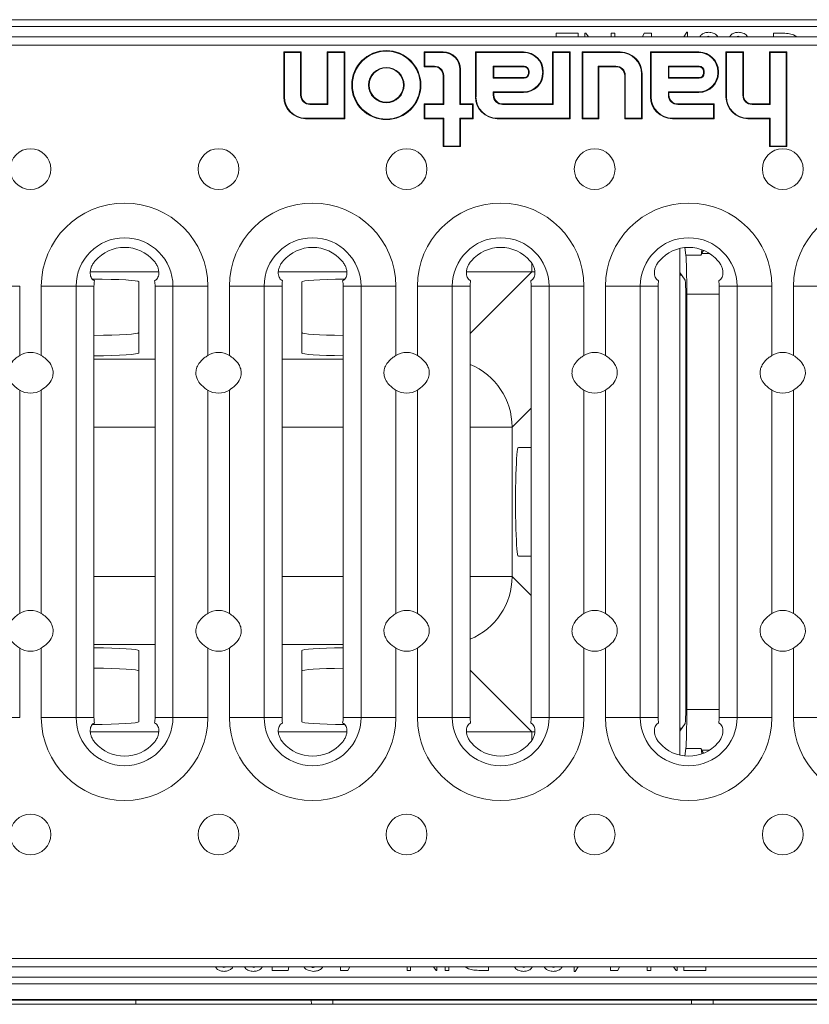
# Model space of a CAD drawing. Units: millimetres. Extents: x 7 to 413, y 7 to 290.
# Drawn here: x 338 to 361, y 67 to 96 of the extents above; entities that cross this region are included whole.
import ezdxf

# ---------------------------------------------------------------- set-up
doc = ezdxf.new("R2010")
doc.units = ezdxf.units.MM
doc.styles.add('SLDTEXTSTYLE1', font='TXT', dxfattribs={"width": 0.605})
doc.dimstyles.new('SLDDIMSTYLE0', dxfattribs={"dimtxt": 3.5, "dimasz": 3.302, "dimexe": 0, "dimexo": 0.0625, "dimgap": 0.875, "dimtad": 1, "dimdec": 1, "dimlfac": 5, "dimrnd": 1e-09, "dimzin": 12, "dimdsep": 46, "dimtxsty": 'SLDTEXTSTYLE1', "dimsah": 1, "dimcen": 0.09, "dimadec": 0, "dimazin": 3, "dimtfac": 1, "dimtdec": 1, "dimtofl": 0, "dimtmove": 0, "dimatfit": 3, "dimfxl": 0, "dimfrac": 2, "dimtolj": 1, "dimtzin": 12, "dimarcsym": 0})

# ---------------------------------------------------------------- blocks, each defined once
blk = doc.blocks.new('_D_15')
at = {"color": 7, "linetype": 'Continuous', "lineweight": 0}
for p, q in [((273.869, 93.289), (273.869, 113.549)), ((374.869, 93.289), (374.869, 113.549)), ((273.869, 112.549), (374.869, 112.549))]:
    blk.add_line(p, q, dxfattribs=at)
for points in [[(273.869, 112.549), (277.171, 112.041), (277.171, 113.057)], [(374.869, 112.549), (371.567, 113.057), (371.567, 112.041)]]:
    blk.add_solid(points, dxfattribs=at)
at = {"color": 7, "linetype": 'Continuous', "lineweight": 0, "insert": (318.754, 117.061, 41.334), "char_height": 3.5, "attachment_point": 1, "style": 'SLDTEXTSTYLE1'}
blk.add_mtext('505', dxfattribs=at)

msp = doc.modelspace()

# ---------------------------------------------------------------- linework, layer by layer
at = {"color": 7, "linetype": 'Continuous', "lineweight": 15}
for p, q in [((374.219, 95.949), (274.519, 95.949)), ((374.269, 95.449), (274.469, 95.449)), ((353.665, 95.549), (354.308, 95.549)), ((353.665, 95.449), (353.665, 95.549)), ((354.308, 95.549), (354.308, 95.449)), ((354.512, 95.549), (354.534, 95.549)), ((354.512, 95.449), (354.512, 95.549)), ((354.534, 95.549), (354.618, 95.449)), ((355.287, 95.549), (355.389, 95.549)), ((355.287, 95.449), (355.287, 95.549)), ((355.389, 95.549), (355.389, 95.449)), ((356.203, 95.449), (356.26, 95.549)), ((356.26, 95.549), (356.471, 95.549)), ((356.471, 95.549), (356.471, 95.449)), ((357.428, 95.449), (357.517, 95.579)), ((357.517, 95.579), (357.538, 95.579)), ((357.538, 95.579), (357.538, 95.449)), ((358.156, 95.462), (358.079, 95.449)), ((358.206, 95.449), (358.156, 95.462)), ((359.033, 95.462), (358.956, 95.449)), ((359.083, 95.449), (359.033, 95.462)), ((360.066, 95.549), (360.296, 95.549)), ((360.066, 95.449), (360.066, 95.549)), ((360.658, 95.508), (360.758, 95.449)), ((346.155, 94.998), (345.641, 94.998)), ((345.641, 94.998), (345.641, 93.675)), ((345.659, 94.981), (345.641, 94.998)), ((345.659, 94.981), (345.659, 93.675)), ((346.137, 94.981), (345.659, 94.981)), ((346.137, 94.981), (346.155, 94.998)), ((346.137, 93.727), (346.137, 94.981)), ((346.155, 93.727), (346.155, 94.998)), ((347.435, 94.998), (346.922, 94.998)), ((346.922, 94.998), (346.922, 93.47)), ((346.939, 94.981), (346.922, 94.998)), ((346.939, 94.981), (346.939, 93.452)), ((347.418, 94.981), (346.939, 94.981)), ((347.418, 94.981), (347.435, 94.998)), ((347.418, 93.051), (347.418, 94.981)), ((347.435, 93.033), (347.435, 94.998)), ((350.334, 94.998), (349.777, 94.998)), ((349.777, 94.998), (349.777, 94.562)), ((349.795, 94.981), (349.777, 94.998)), ((350.334, 94.981), (349.795, 94.981)), ((349.795, 94.981), (349.795, 94.579)), ((352.706, 94.998), (351.285, 94.998)), ((351.285, 94.998), (351.285, 93.675)), ((351.303, 94.981), (351.285, 94.998)), ((352.706, 94.981), (351.303, 94.981)), ((351.303, 94.981), (351.303, 93.675)), ((353.56, 94.998), (353.56, 93.47)), ((354.074, 94.998), (353.56, 94.998)), ((353.578, 94.981), (353.56, 94.998)), ((354.057, 94.981), (353.578, 94.981)), ((353.578, 94.981), (353.578, 93.452)), ((354.057, 94.981), (354.074, 94.998)), ((354.057, 93.051), (354.057, 94.981)), ((354.074, 93.033), (354.074, 94.998)), ((355.554, 94.998), (354.433, 94.998)), ((354.433, 94.998), (354.433, 93.033)), ((354.451, 94.981), (354.433, 94.998)), ((355.554, 94.981), (354.451, 94.981)), ((354.451, 94.981), (354.451, 93.051)), ((357.866, 94.998), (356.444, 94.998)), ((356.444, 94.998), (356.444, 93.675)), ((356.462, 94.981), (356.444, 94.998)), ((357.866, 94.981), (356.462, 94.981)), ((356.462, 94.981), (356.462, 93.675)), ((359.181, 94.998), (358.667, 94.998)), ((358.667, 94.998), (358.667, 93.675)), ((358.685, 94.981), (358.667, 94.998)), ((359.163, 94.981), (358.685, 94.981)), ((358.685, 94.981), (358.685, 93.675)), ((359.163, 94.981), (359.181, 94.998)), ((359.163, 93.727), (359.163, 94.981)), ((359.181, 93.727), (359.181, 94.998)), ((360.461, 94.998), (359.947, 94.998)), ((359.947, 94.998), (359.947, 93.47)), ((359.964, 94.981), (359.947, 94.998)), ((360.443, 94.981), (359.964, 94.981)), ((359.964, 94.981), (359.964, 93.452)), ((360.443, 94.981), (360.461, 94.998)), ((360.443, 92.229), (360.443, 94.981)), ((360.461, 92.211), (360.461, 94.998)), ((349.795, 94.579), (349.777, 94.562)), ((349.777, 94.562), (350.077, 94.562)), ((349.795, 94.579), (350.077, 94.579)), ((351.811, 94.579), (351.811, 94.225)), ((351.811, 94.579), (351.829, 94.562)), ((352.719, 94.579), (351.811, 94.579)), ((351.829, 94.562), (351.829, 94.243)), ((352.719, 94.562), (351.829, 94.562)), ((354.899, 94.579), (354.917, 94.562)), ((354.899, 94.579), (355.426, 94.579)), ((354.899, 93.051), (354.899, 94.579)), ((354.917, 93.033), (354.917, 94.562)), ((354.917, 94.562), (355.426, 94.562)), ((356.97, 94.579), (356.97, 94.225)), ((356.97, 94.579), (356.988, 94.562)), ((357.879, 94.579), (356.97, 94.579)), ((356.988, 94.562), (356.988, 94.243)), ((357.879, 94.562), (356.988, 94.562)), ((350.334, 94.305), (350.334, 93.47)), ((350.352, 94.305), (350.352, 93.452)), ((350.83, 93.452), (350.83, 94.485)), ((350.848, 93.47), (350.848, 94.485)), ((352.848, 94.371), (352.848, 94.433)), ((352.865, 94.371), (352.865, 94.433)), ((353.267, 94.384), (353.267, 94.42)), ((353.284, 94.384), (353.284, 94.42)), ((355.683, 94.305), (355.683, 93.033)), ((355.7, 94.305), (355.7, 93.051)), ((356.179, 93.051), (356.179, 94.356)), ((356.196, 93.033), (356.196, 94.356)), ((358.007, 94.371), (358.007, 94.433)), ((358.025, 94.371), (358.025, 94.433)), ((358.426, 94.384), (358.426, 94.42)), ((358.444, 94.384), (358.444, 94.42)), ((351.811, 94.225), (351.829, 94.243)), ((351.811, 94.225), (352.719, 94.225)), ((351.829, 94.243), (352.719, 94.243)), ((356.97, 94.225), (356.988, 94.243)), ((356.97, 94.225), (357.879, 94.225)), ((356.988, 94.243), (357.879, 94.243)), ((351.811, 93.824), (351.829, 93.806)), ((351.811, 93.824), (352.706, 93.824)), ((351.811, 93.727), (351.811, 93.824)), ((351.829, 93.727), (351.829, 93.806)), ((351.829, 93.806), (352.706, 93.806)), ((356.97, 93.824), (356.988, 93.806)), ((356.97, 93.824), (357.866, 93.824)), ((356.97, 93.727), (356.97, 93.824)), ((356.988, 93.727), (356.988, 93.806)), ((356.988, 93.806), (357.866, 93.806)), ((346.922, 93.47), (346.412, 93.47)), ((346.939, 93.452), (346.412, 93.452)), ((346.939, 93.452), (346.922, 93.47)), ((350.334, 93.47), (349.777, 93.47)), ((349.777, 93.47), (349.777, 93.033)), ((349.795, 93.452), (349.777, 93.47)), ((349.795, 93.452), (349.795, 93.051)), ((350.352, 93.452), (349.795, 93.452)), ((350.352, 93.452), (350.334, 93.47)), ((350.83, 93.452), (350.848, 93.47)), ((351.198, 93.452), (350.83, 93.452)), ((351.216, 93.47), (350.848, 93.47)), ((351.198, 93.452), (351.216, 93.47)), ((351.198, 93.051), (351.198, 93.452)), ((351.216, 93.033), (351.216, 93.47)), ((353.56, 93.47), (352.086, 93.47)), ((353.578, 93.452), (352.086, 93.452)), ((353.578, 93.452), (353.56, 93.47)), ((358.316, 93.47), (357.245, 93.47)), ((358.298, 93.452), (357.245, 93.452)), ((358.298, 93.452), (358.316, 93.47)), ((358.298, 93.051), (358.298, 93.452)), ((358.316, 93.033), (358.316, 93.47)), ((359.947, 93.47), (359.438, 93.47)), ((359.964, 93.452), (359.438, 93.452)), ((359.964, 93.452), (359.947, 93.47)), ((346.283, 93.051), (347.418, 93.051)), ((346.283, 93.033), (347.435, 93.033)), ((347.418, 93.051), (347.435, 93.033)), ((349.795, 93.051), (349.777, 93.033)), ((349.777, 93.033), (350.334, 93.033)), ((349.795, 93.051), (350.352, 93.051)), ((350.352, 93.051), (350.334, 93.033)), ((350.334, 93.033), (350.334, 92.211)), ((350.352, 93.051), (350.352, 92.229)), ((350.83, 93.051), (350.848, 93.033)), ((350.83, 93.051), (351.198, 93.051)), ((350.83, 92.229), (350.83, 93.051)), ((350.848, 92.211), (350.848, 93.033)), ((350.848, 93.033), (351.216, 93.033)), ((351.198, 93.051), (351.216, 93.033)), ((351.927, 93.051), (354.057, 93.051)), ((351.927, 93.033), (354.074, 93.033)), ((354.057, 93.051), (354.074, 93.033)), ((354.451, 93.051), (354.433, 93.033)), ((354.433, 93.033), (354.917, 93.033)), ((354.451, 93.051), (354.899, 93.051)), ((354.899, 93.051), (354.917, 93.033)), ((355.7, 93.051), (355.683, 93.033)), ((355.683, 93.033), (356.196, 93.033)), ((355.7, 93.051), (356.179, 93.051)), ((356.179, 93.051), (356.196, 93.033)), ((357.087, 93.051), (358.298, 93.051)), ((357.087, 93.033), (358.316, 93.033)), ((358.298, 93.051), (358.316, 93.033)), ((359.309, 93.051), (359.964, 93.051)), ((359.309, 93.033), (359.947, 93.033)), ((359.964, 93.051), (359.947, 93.033)), ((359.947, 93.033), (359.947, 92.211)), ((359.964, 93.051), (359.964, 92.229)), ((350.352, 92.229), (350.334, 92.211)), ((350.352, 92.229), (350.83, 92.229)), ((350.83, 92.229), (350.848, 92.211)), ((359.964, 92.229), (359.947, 92.211)), ((359.964, 92.229), (360.443, 92.229)), ((360.443, 92.229), (360.461, 92.211)), ((350.334, 92.211), (350.848, 92.211)), ((359.947, 92.211), (360.461, 92.211)), ((357.311, 89.213), (357.311, 88.507)), ((357.458, 89.237), (357.483, 89.014)), ((357.956, 89.174), (357.938, 89.014)), ((357.948, 89.064), (358.008, 89.154)), ((357.311, 88.507), (357.465, 88.275)), ((357.311, 74.991), (357.311, 88.507)), ((341.369, 88.228), (341.369, 86.132)), ((346.169, 86.132), (346.169, 88.228)), ((337.86, 88.098), (337.86, 86.058)), ((338.497, 86.058), (338.497, 88.098)), ((340.049, 75.401), (340.049, 88.098)), ((341.849, 88.098), (341.849, 75.401)), ((343.4, 88.098), (343.4, 86.058)), ((344.037, 86.058), (344.037, 88.098)), ((345.589, 75.401), (345.589, 88.098)), ((347.389, 88.098), (347.389, 75.401)), ((348.94, 88.098), (348.94, 86.058)), ((349.577, 86.058), (349.577, 88.098)), ((351.129, 75.401), (351.129, 88.098)), ((352.929, 88.098), (352.929, 75.401)), ((354.48, 88.098), (354.48, 86.058)), ((355.117, 86.058), (355.117, 88.098)), ((356.669, 75.401), (356.669, 88.098)), ((358.469, 88.098), (358.469, 75.401)), ((360.02, 88.098), (360.02, 86.058)), ((360.657, 86.058), (360.657, 88.098)), ((357.485, 87.676), (357.485, 75.823)), ((357.513, 75.633), (357.513, 87.866)), ((337.86, 85.041), (337.86, 78.458)), ((338.497, 78.458), (338.497, 85.041)), ((343.4, 85.041), (343.4, 78.458)), ((344.037, 78.458), (344.037, 85.041)), ((348.94, 85.041), (348.94, 78.458)), ((349.577, 78.458), (349.577, 85.041)), ((354.48, 85.041), (354.48, 78.458)), ((355.117, 78.458), (355.117, 85.041)), ((360.02, 85.041), (360.02, 78.458)), ((360.657, 78.458), (360.657, 85.041)), ((352.929, 83.349), (352.551, 83.349)), ((352.551, 80.149), (352.929, 80.149)), ((337.86, 77.441), (337.86, 75.401)), ((338.497, 75.401), (338.497, 77.441)), ((343.4, 77.441), (343.4, 75.401)), ((344.037, 75.401), (344.037, 77.441)), ((348.94, 77.441), (348.94, 75.401)), ((349.577, 75.401), (349.577, 77.441)), ((354.48, 77.441), (354.48, 75.401)), ((355.117, 75.401), (355.117, 77.441)), ((360.02, 77.441), (360.02, 75.401)), ((360.657, 75.401), (360.657, 77.441)), ((341.369, 75.271), (341.369, 77.367)), ((346.169, 77.367), (346.169, 75.271)), ((357.465, 75.223), (357.311, 74.991)), ((357.311, 74.991), (357.311, 74.286)), ((357.458, 74.262), (357.483, 74.484)), ((357.956, 74.324), (357.938, 74.484)), ((358.008, 74.344), (357.948, 74.434)), ((274.469, 68.049), (374.269, 68.049)), ((343.806, 68.049), (343.876, 68.037)), ((343.876, 68.037), (343.948, 68.049)), ((344.696, 68.049), (344.751, 68.037)), ((344.751, 68.037), (344.837, 68.049)), ((345.299, 67.949), (345.299, 68.049)), ((345.766, 67.949), (345.299, 67.949)), ((345.787, 68.049), (345.766, 67.949)), ((346.519, 68.037), (346.587, 68.049)), ((347.316, 67.949), (347.316, 68.049)), ((347.526, 67.949), (347.316, 67.949)), ((347.584, 68.049), (347.526, 67.949)), ((349.274, 67.949), (349.274, 68.049)), ((349.376, 67.949), (349.274, 67.949)), ((349.376, 68.049), (349.376, 67.949)), ((350.129, 67.949), (350.046, 68.049)), ((350.151, 67.949), (350.129, 67.949)), ((350.151, 68.049), (350.151, 67.949)), ((350.399, 67.949), (350.399, 68.049)), ((350.502, 67.949), (350.399, 67.949)), ((350.502, 68.049), (350.502, 67.949)), ((351.079, 67.99), (350.979, 68.049)), ((351.671, 67.949), (351.441, 67.949)), ((351.671, 68.049), (351.671, 67.949)), ((352.654, 68.049), (352.704, 68.037)), ((352.704, 68.037), (352.781, 68.049)), ((353.531, 68.049), (353.581, 68.037)), ((353.581, 68.037), (353.658, 68.049)), ((354.199, 67.92), (354.199, 68.049)), ((354.22, 67.92), (354.199, 67.92)), ((354.309, 68.049), (354.22, 67.92)), ((355.266, 67.949), (355.266, 68.049)), ((355.477, 67.949), (355.266, 67.949)), ((355.534, 68.049), (355.477, 67.949)), ((356.348, 67.949), (356.348, 68.049)), ((356.45, 67.949), (356.348, 67.949)), ((356.45, 68.049), (356.45, 67.949)), ((357.203, 67.949), (357.119, 68.049)), ((357.225, 67.949), (357.203, 67.949)), ((357.225, 68.049), (357.225, 67.949)), ((357.429, 67.949), (357.429, 68.049)), ((358.072, 67.949), (357.429, 67.949)), ((358.072, 68.049), (358.072, 67.949)), ((274.519, 67.549), (374.219, 67.549)), ((274.519, 67.089), (374.219, 67.089)), ((274.519, 67.068), (374.219, 67.068)), ((346.45, 67.068), (346.452, 66.949)), ((347.087, 67.068), (347.085, 66.949)), ((357.65, 67.068), (357.652, 66.949)), ((358.287, 67.068), (358.285, 66.949)), ((341.282, 66.949), (335.885, 66.949)), ((346.452, 66.949), (341.282, 66.949)), ((347.085, 66.949), (346.452, 66.949)), ((357.652, 66.949), (347.085, 66.949)), ((358.285, 66.949), (357.652, 66.949)), ((372.885, 66.949), (358.285, 66.949))]:
    msp.add_line(p, q, dxfattribs=at)
at = {"color": 8, "linetype": 'Continuous', "lineweight": 0}
for p, q in [((374.219, 95.749), (274.519, 95.749)), ((374.269, 95.198), (274.469, 95.198)), ((350.334, 94.981), (350.334, 94.998)), ((352.706, 94.981), (352.706, 94.998)), ((355.554, 94.981), (355.554, 94.998)), ((357.866, 94.981), (357.866, 94.998)), ((350.077, 94.579), (350.077, 94.562)), ((352.719, 94.579), (352.719, 94.562)), ((355.426, 94.579), (355.426, 94.562)), ((357.879, 94.579), (357.879, 94.562)), ((350.352, 94.305), (350.334, 94.305)), ((350.83, 94.485), (350.848, 94.485)), ((352.865, 94.433), (352.848, 94.433)), ((352.865, 94.371), (352.848, 94.371)), ((353.267, 94.42), (353.284, 94.42)), ((353.267, 94.384), (353.284, 94.384)), ((355.7, 94.305), (355.683, 94.305)), ((356.179, 94.356), (356.196, 94.356)), ((358.025, 94.433), (358.007, 94.433)), ((358.025, 94.371), (358.007, 94.371)), ((358.426, 94.42), (358.444, 94.42)), ((358.426, 94.384), (358.444, 94.384)), ((352.719, 94.225), (352.719, 94.243)), ((357.879, 94.225), (357.879, 94.243)), ((345.659, 93.675), (345.641, 93.675)), ((346.137, 93.727), (346.155, 93.727)), ((351.303, 93.675), (351.285, 93.675)), ((351.811, 93.727), (351.829, 93.727)), ((352.706, 93.824), (352.706, 93.806)), ((356.462, 93.675), (356.444, 93.675)), ((356.97, 93.727), (356.988, 93.727)), ((357.866, 93.824), (357.866, 93.806)), ((358.685, 93.675), (358.667, 93.675)), ((359.163, 93.727), (359.181, 93.727)), ((346.412, 93.452), (346.412, 93.47)), ((352.086, 93.452), (352.086, 93.47)), ((357.245, 93.452), (357.245, 93.47)), ((359.438, 93.452), (359.438, 93.47)), ((346.283, 93.051), (346.283, 93.033)), ((351.927, 93.051), (351.927, 93.033)), ((357.087, 93.051), (357.087, 93.033)), ((359.309, 93.051), (359.309, 93.033)), ((358.182, 89.064), (357.948, 89.064)), ((352.947, 88.757), (352.947, 88.525)), ((357.938, 89.014), (357.483, 89.014)), ((341.956, 88.525), (339.941, 88.525)), ((347.496, 88.525), (345.481, 88.525)), ((352.947, 88.525), (351.021, 88.525)), ((351.129, 86.707), (352.947, 88.525)), ((357.311, 88.421), (357.368, 88.421)), ((336.836, 88.098), (337.86, 88.098)), ((339.521, 88.098), (338.497, 88.098)), ((339.521, 75.401), (339.521, 88.098)), ((340.049, 88.098), (339.521, 88.098)), ((341.849, 88.098), (342.376, 88.098)), ((342.376, 88.098), (342.376, 75.401)), ((342.376, 88.098), (343.4, 88.098)), ((345.061, 88.098), (344.037, 88.098)), ((345.061, 75.401), (345.061, 88.098)), ((345.589, 88.098), (345.061, 88.098)), ((347.389, 88.098), (347.916, 88.098)), ((347.916, 88.098), (347.916, 75.401)), ((347.916, 88.098), (348.94, 88.098)), ((350.601, 88.098), (349.577, 88.098)), ((350.601, 75.401), (350.601, 88.098)), ((351.129, 88.098), (350.601, 88.098)), ((352.929, 88.098), (353.456, 88.098)), ((353.456, 88.098), (353.456, 75.401)), ((353.456, 88.098), (354.48, 88.098)), ((356.141, 88.098), (355.117, 88.098)), ((356.141, 75.401), (356.141, 88.098)), ((356.669, 88.098), (356.141, 88.098)), ((358.469, 88.098), (358.996, 88.098)), ((358.996, 88.098), (358.996, 75.401)), ((358.996, 88.098), (360.02, 88.098)), ((361.681, 88.098), (360.657, 88.098)), ((358.469, 87.866), (357.513, 87.866)), ((340.049, 85.948), (341.849, 85.948)), ((345.589, 85.948), (347.389, 85.948)), ((352.929, 84.512), (352.367, 83.951)), ((341.849, 83.951), (340.049, 83.951)), ((347.389, 83.951), (345.589, 83.951)), ((351.129, 83.951), (352.367, 83.951)), ((352.367, 83.951), (352.367, 79.548)), ((340.049, 79.548), (341.849, 79.548)), ((345.589, 79.548), (347.389, 79.548)), ((351.129, 79.548), (352.367, 79.548)), ((352.367, 79.548), (352.929, 78.987)), ((341.849, 77.551), (340.049, 77.551)), ((347.389, 77.551), (345.589, 77.551)), ((352.947, 74.974), (351.129, 76.792)), ((336.836, 75.401), (337.86, 75.401)), ((338.497, 75.401), (339.521, 75.401)), ((339.521, 75.401), (340.049, 75.401)), ((341.849, 75.401), (342.376, 75.401)), ((342.376, 75.401), (343.4, 75.401)), ((344.037, 75.401), (345.061, 75.401)), ((345.061, 75.401), (345.589, 75.401)), ((347.389, 75.401), (347.916, 75.401)), ((347.916, 75.401), (348.94, 75.401)), ((349.577, 75.401), (350.601, 75.401)), ((350.601, 75.401), (351.129, 75.401)), ((352.929, 75.401), (353.456, 75.401)), ((353.456, 75.401), (354.48, 75.401)), ((355.117, 75.401), (356.141, 75.401)), ((356.141, 75.401), (356.669, 75.401)), ((358.469, 75.633), (357.513, 75.633)), ((358.469, 75.401), (358.996, 75.401)), ((358.996, 75.401), (360.02, 75.401)), ((360.657, 75.401), (361.681, 75.401)), ((339.941, 74.974), (341.956, 74.974)), ((345.481, 74.974), (347.496, 74.974)), ((351.021, 74.974), (352.947, 74.974)), ((352.947, 74.974), (352.947, 74.743)), ((357.368, 75.078), (357.311, 75.078)), ((357.938, 74.484), (357.483, 74.484)), ((358.182, 74.434), (357.948, 74.434)), ((274.469, 68.3), (374.269, 68.3)), ((274.519, 67.749), (374.219, 67.749))]:
    msp.add_line(p, q, dxfattribs=at)
at = {"color": 7, "linetype": 'Continuous', "lineweight": 15}
for centre, radius in [((348.661, 94.023), 1.018), ((348.661, 94.023), 1), ((348.661, 94.023), 0.522), ((348.661, 94.023), 0.504), ((338.179, 91.549), 0.6), ((343.719, 91.549), 0.6), ((349.259, 91.549), 0.6), ((354.799, 91.549), 0.6), ((360.339, 91.549), 0.6), ((338.179, 71.949), 0.6), ((343.719, 71.949), 0.6), ((349.259, 71.949), 0.6), ((354.799, 71.949), 0.6), ((360.339, 71.949), 0.6)]:
    msp.add_circle(centre, radius, dxfattribs=at)
for centre, radius, start, end in [((350.334, 94.485), 0.514, 0, 90), ((350.334, 94.485), 0.496, 0, 90), ((352.706, 94.42), 0.578, 0, 90), ((352.706, 94.42), 0.56, 0, 90), ((355.554, 94.356), 0.642, 0, 90), ((355.554, 94.356), 0.625, 0, 90), ((357.866, 94.42), 0.578, 0, 90), ((357.866, 94.42), 0.56, 0, 90), ((350.077, 94.305), 0.275, 0, 90), ((350.077, 94.305), 0.257, 0, 90), ((352.719, 94.433), 0.146, 0, 90), ((352.719, 94.433), 0.128, 0, 90), ((355.426, 94.305), 0.275, 0, 90), ((355.426, 94.305), 0.257, 0, 90), ((357.879, 94.433), 0.146, 0, 90), ((357.879, 94.433), 0.128, 0, 90), ((352.706, 94.384), 0.578, 270, 0), ((352.706, 94.384), 0.56, 270, 0), ((352.719, 94.371), 0.128, 270, 0), ((352.719, 94.371), 0.146, 270, 0), ((357.866, 94.384), 0.578, 270, 0), ((357.866, 94.384), 0.56, 270, 0), ((357.879, 94.371), 0.128, 270, 0), ((357.879, 94.371), 0.146, 270, 0), ((346.283, 93.675), 0.642, 180, 270), ((346.283, 93.675), 0.625, 180, 270), ((346.412, 93.727), 0.275, 180, 270), ((346.412, 93.727), 0.257, 180, 270), ((351.927, 93.675), 0.642, 180, 270), ((351.927, 93.675), 0.625, 180, 270), ((352.086, 93.727), 0.275, 180, 270), ((352.086, 93.727), 0.257, 180, 270), ((357.087, 93.675), 0.642, 180, 270), ((357.087, 93.675), 0.625, 180, 270), ((357.245, 93.727), 0.275, 180, 270), ((357.245, 93.727), 0.257, 180, 270), ((359.309, 93.675), 0.642, 180, 270), ((359.309, 93.675), 0.625, 180, 270), ((359.438, 93.727), 0.275, 180, 270), ((359.438, 93.727), 0.257, 180, 270), ((340.949, 88.098), 2.452, 0, 180), ((346.489, 88.098), 2.452, 0, 180), ((352.029, 88.098), 2.452, 0, 180), ((357.569, 88.098), 2.452, 0, 180), ((363.109, 88.098), 2.452, 0, 180), ((340.949, 88.098), 1.144, 41.0534, 138.9466), ((346.489, 88.098), 1.144, 41.0534, 138.9466), ((352.029, 88.098), 1.144, 41.0534, 138.9466), ((357.569, 88.098), 1.144, 41.0534, 138.9466), ((340.949, 88.098), 0.9, 169.6215, 180), ((340.949, 88.098), 0.9, 0, 10.3785), ((346.489, 88.098), 0.9, 169.6215, 180), ((346.489, 88.098), 0.9, 0, 10.3785), ((352.029, 88.098), 0.9, 169.6215, 180), ((352.029, 88.098), 0.9, 0, 10.3785), ((357.569, 88.098), 0.9, 169.6215, 180), ((357.569, 88.098), 0.9, 0, 10.3785), ((338.179, 85.549), 0.6, 57.9495, 122.0505), ((343.719, 85.549), 0.6, 57.9495, 122.0505), ((349.259, 85.549), 0.6, 57.9495, 122.0505), ((354.799, 85.549), 0.6, 57.9495, 122.0505), ((360.339, 85.549), 0.6, 57.9495, 122.0505), ((338.179, 85.549), 0.6, 237.9495, 302.0505), ((343.719, 85.549), 0.6, 237.9495, 302.0505), ((349.259, 85.549), 0.6, 237.9495, 302.0505), ((354.799, 85.549), 0.6, 237.9495, 302.0505), ((360.339, 85.549), 0.6, 237.9495, 302.0505), ((338.179, 77.949), 0.6, 57.9495, 122.0505), ((343.719, 77.949), 0.6, 57.9495, 122.0505), ((349.259, 77.949), 0.6, 57.9495, 122.0505), ((354.799, 77.949), 0.6, 57.9495, 122.0505), ((360.339, 77.949), 0.6, 57.9495, 122.0505), ((338.179, 77.949), 0.6, 237.9495, 302.0505), ((343.719, 77.949), 0.6, 237.9495, 302.0505), ((349.259, 77.949), 0.6, 237.9495, 302.0505), ((354.799, 77.949), 0.6, 237.9495, 302.0505), ((360.339, 77.949), 0.6, 237.9495, 302.0505), ((340.949, 75.401), 2.452, 180, 0), ((340.949, 75.401), 0.9, 180, 190.3785), ((340.949, 75.401), 0.9, 349.6215, 0), ((346.489, 75.401), 2.452, 180, 0), ((346.489, 75.401), 0.9, 180, 190.3785), ((346.489, 75.401), 0.9, 349.6215, 0), ((352.029, 75.401), 2.452, 180, 0), ((352.029, 75.401), 0.9, 180, 190.3785), ((352.029, 75.401), 0.9, 349.6215, 0), ((357.569, 75.401), 2.452, 180, 0), ((357.569, 75.401), 0.9, 180, 190.3785), ((357.569, 75.401), 0.9, 349.6215, 0), ((363.109, 75.401), 2.452, 180, 0), ((340.949, 75.401), 1.144, 221.0534, 318.9466), ((346.489, 75.401), 1.144, 221.0534, 318.9466), ((352.029, 75.401), 1.144, 221.0534, 318.9466), ((357.569, 75.401), 1.144, 221.0534, 318.9466)]:
    msp.add_arc(centre, radius, start, end, dxfattribs=at)
at = {"color": 8, "linetype": 'Continuous', "lineweight": 0}
for centre, radius, start, end in [((340.949, 88.098), 1.427, 0, 180), ((346.489, 88.098), 1.427, 0, 180), ((352.029, 88.098), 1.427, 0, 180), ((357.569, 88.098), 1.427, 0, 180), ((350.363, 83.944), 2.004, 0.1894, 67.5449), ((350.363, 79.554), 2.004, 292.4504, 359.8153), ((340.949, 75.401), 1.427, 180, 0), ((346.489, 75.401), 1.427, 180, 0), ((352.029, 75.401), 1.427, 180, 0), ((357.569, 75.401), 1.427, 180, 0)]:
    msp.add_arc(centre, radius, start, end, dxfattribs=at)
at = {"color": 7, "linetype": 'Continuous', "lineweight": 15}
for centre, major_axis, ratio, start_param, end_param in [((357.95, 87.866), (0, 1.2), 0.034921, 0.05236, 0.29329), ((357.471, 87.866), (0, 1.2), 0.034921, 4.712389, 5.989896), ((339.769, 88.228), (1.6, 0), 0.052408, 0, 1.419509), ((347.769, 88.228), (1.6, 0), 0.052408, 1.786832, 3.141593), ((357.464, 87.676), (0, 0.6), 0.034921, 4.712389, 6.230825), ((339.769, 86.732), (1.6, 0), 0.052408, 4.888295, 6.283185), ((347.769, 86.732), (1.6, 0), 0.052408, 3.141593, 4.472598), ((339.769, 86.132), (1.6, 0), 0.052408, 4.888295, 6.283185), ((347.769, 86.132), (1.6, 0), 0.052408, 3.141593, 4.472598), ((352.551, 81.749), (0, 1.6), 0.052408, 0, 3.141593), ((339.769, 77.367), (1.6, 0), 0.052408, 0, 1.394891), ((347.769, 77.367), (1.6, 0), 0.052408, 1.810588, 3.141593), ((339.769, 76.767), (1.6, 0), 0.052408, 0, 1.394891), ((347.769, 76.767), (1.6, 0), 0.052408, 1.810588, 3.141593), ((357.464, 75.823), (0, 0.6), 0.034921, 3.193953, 4.712389), ((357.471, 75.633), (0, 1.2), 0.034921, 3.434882, 4.712389), ((339.769, 75.271), (1.6, 0), 0.052408, 4.8637, 6.283185), ((347.769, 75.271), (1.6, 0), 0.052408, 3.141593, 4.496375), ((357.95, 75.633), (0, 1.2), 0.034921, 2.848303, 3.089233), ((317.613, 802.746), (-13.515, 1507.941), 0.012972, 4.202535, 4.202626)]:
    msp.add_ellipse(centre, major_axis=major_axis, ratio=ratio, start_param=start_param, end_param=end_param, dxfattribs=at)
at = {"color": 8, "linetype": 'Continuous', "lineweight": 0}
for centre, major_axis, start_param, end_param in [((352.938, 86.519), (1.423, 1.423), 0.739311, 0.784029), ((352.938, 76.98), (1.423, -1.423), 5.499157, 5.545342)]:
    msp.add_ellipse(centre, major_axis=major_axis, ratio=0.994006, start_param=start_param, end_param=end_param, dxfattribs=at)
at = {"color": 7, "linetype": 'Continuous', "lineweight": 15}
for points, knots in [([(357.896, 95.449), (357.914, 95.473), (357.954, 95.524), (358.048, 95.57), (358.119, 95.576), (358.155, 95.579)], [0, 0, 0, 0, 0.290105, 0.644902, 1, 1, 1, 1]), ([(358.155, 95.579), (358.2, 95.573), (358.291, 95.562), (358.388, 95.508), (358.418, 95.459), (358.424, 95.449)], [0, 0, 0, 0, 0.444594, 0.888709, 1, 1, 1, 1]), ([(358.773, 95.449), (358.791, 95.473), (358.831, 95.524), (358.925, 95.57), (358.996, 95.576), (359.032, 95.579)], [0, 0, 0, 0, 0.2901054, 0.6449023, 1, 1, 1, 1]), ([(359.032, 95.579), (359.077, 95.573), (359.168, 95.562), (359.265, 95.508), (359.295, 95.459), (359.301, 95.449)], [0, 0, 0, 0, 0.444594, 0.888709, 1, 1, 1, 1]), ([(360.296, 95.549), (360.365, 95.549), (360.487, 95.549), (360.606, 95.521), (360.658, 95.508)], [0, 0, 0, 0, 0.560445, 1, 1, 1, 1]), ([(340.063, 88.26), (340.033, 88.279), (339.987, 88.308), (339.949, 88.394), (339.935, 88.473), (339.94, 88.564), (339.967, 88.662), (340.015, 88.76), (340.062, 88.819), (340.086, 88.849)], [0, 0, 0, 0, 0.253573, 0.383715, 0.50162, 0.625261, 0.746337, 0.869714, 1, 1, 1, 1]), ([(341.812, 88.849), (341.836, 88.819), (341.882, 88.76), (341.93, 88.662), (341.957, 88.564), (341.962, 88.473), (341.948, 88.394), (341.91, 88.308), (341.864, 88.279), (341.834, 88.26)], [0, 0, 0, 0, 0.1302707, 0.2536448, 0.3747279, 0.4983817, 0.6161801, 0.746398, 1, 1, 1, 1]), ([(345.603, 88.26), (345.573, 88.279), (345.527, 88.308), (345.489, 88.394), (345.475, 88.473), (345.48, 88.564), (345.507, 88.662), (345.555, 88.76), (345.602, 88.819), (345.626, 88.849)], [0, 0, 0, 0, 0.2535726, 0.3837145, 0.5016204, 0.6252606, 0.7463372, 0.8697145, 1, 1, 1, 1]), ([(347.352, 88.849), (347.376, 88.819), (347.422, 88.76), (347.47, 88.662), (347.497, 88.564), (347.502, 88.473), (347.488, 88.394), (347.45, 88.308), (347.404, 88.279), (347.374, 88.26)], [0, 0, 0, 0, 0.130271, 0.253645, 0.374728, 0.498382, 0.61618, 0.746398, 1, 1, 1, 1]), ([(351.143, 88.26), (351.113, 88.279), (351.067, 88.308), (351.029, 88.394), (351.015, 88.473), (351.02, 88.564), (351.047, 88.662), (351.095, 88.76), (351.142, 88.819), (351.166, 88.849)], [0, 0, 0, 0, 0.253573, 0.383715, 0.50162, 0.625261, 0.746337, 0.869714, 1, 1, 1, 1]), ([(352.892, 88.849), (352.916, 88.819), (352.962, 88.76), (353.01, 88.662), (353.037, 88.564), (353.042, 88.473), (353.028, 88.394), (352.99, 88.308), (352.944, 88.279), (352.914, 88.26)], [0, 0, 0, 0, 0.130271, 0.253645, 0.374728, 0.498382, 0.61618, 0.746398, 1, 1, 1, 1]), ([(356.683, 88.26), (356.653, 88.279), (356.607, 88.308), (356.569, 88.394), (356.555, 88.473), (356.56, 88.564), (356.587, 88.662), (356.635, 88.76), (356.682, 88.819), (356.706, 88.849)], [0, 0, 0, 0, 0.253573, 0.383715, 0.50162, 0.625261, 0.746337, 0.869714, 1, 1, 1, 1]), ([(358.432, 88.849), (358.456, 88.819), (358.502, 88.76), (358.55, 88.662), (358.577, 88.564), (358.582, 88.473), (358.568, 88.394), (358.53, 88.308), (358.484, 88.279), (358.454, 88.26)], [0, 0, 0, 0, 0.130271, 0.253645, 0.374728, 0.498382, 0.61618, 0.746398, 1, 1, 1, 1]), ([(337.86, 85.041), (337.849, 85.048), (337.764, 85.102), (337.638, 85.209), (337.535, 85.379), (337.503, 85.533), (337.523, 85.683), (337.604, 85.845), (337.727, 85.97), (337.826, 86.035), (337.86, 86.058)], [0, 0, 0, 0, 0.029682, 0.236214, 0.378654, 0.487506, 0.596314, 0.724742, 0.904778, 1, 1, 1, 1]), ([(338.497, 86.058), (338.542, 86.028), (338.65, 85.955), (338.768, 85.821), (338.838, 85.665), (338.854, 85.52), (338.811, 85.347), (338.69, 85.176), (338.561, 85.085), (338.497, 85.041)], [0, 0, 0, 0, 0.125529, 0.302405, 0.410535, 0.522568, 0.634277, 0.819645, 1, 1, 1, 1]), ([(343.4, 85.041), (343.389, 85.048), (343.304, 85.102), (343.178, 85.209), (343.075, 85.379), (343.043, 85.533), (343.063, 85.683), (343.144, 85.845), (343.267, 85.97), (343.366, 86.035), (343.4, 86.058)], [0, 0, 0, 0, 0.029682, 0.236214, 0.378654, 0.487506, 0.596314, 0.724742, 0.904778, 1, 1, 1, 1]), ([(344.037, 86.058), (344.082, 86.028), (344.19, 85.955), (344.308, 85.821), (344.378, 85.665), (344.394, 85.52), (344.351, 85.347), (344.23, 85.176), (344.101, 85.085), (344.037, 85.041)], [0, 0, 0, 0, 0.125529, 0.302405, 0.410535, 0.522568, 0.634277, 0.819645, 1, 1, 1, 1]), ([(348.94, 85.041), (348.929, 85.048), (348.844, 85.102), (348.718, 85.209), (348.615, 85.379), (348.583, 85.533), (348.603, 85.683), (348.684, 85.845), (348.807, 85.97), (348.906, 86.035), (348.94, 86.058)], [0, 0, 0, 0, 0.029682, 0.236214, 0.378654, 0.487506, 0.596314, 0.724742, 0.904778, 1, 1, 1, 1]), ([(349.577, 86.058), (349.622, 86.028), (349.73, 85.955), (349.848, 85.821), (349.918, 85.665), (349.934, 85.52), (349.891, 85.347), (349.77, 85.176), (349.641, 85.085), (349.577, 85.041)], [0, 0, 0, 0, 0.125529, 0.302405, 0.410535, 0.522568, 0.634277, 0.819645, 1, 1, 1, 1]), ([(354.48, 85.041), (354.469, 85.048), (354.384, 85.102), (354.258, 85.209), (354.155, 85.379), (354.123, 85.533), (354.143, 85.683), (354.224, 85.845), (354.347, 85.97), (354.446, 86.035), (354.48, 86.058)], [0, 0, 0, 0, 0.0296821, 0.236214, 0.3786541, 0.4875064, 0.5963142, 0.724742, 0.9047782, 1, 1, 1, 1]), ([(355.117, 86.058), (355.162, 86.028), (355.27, 85.955), (355.388, 85.821), (355.458, 85.665), (355.474, 85.52), (355.431, 85.347), (355.31, 85.176), (355.181, 85.085), (355.117, 85.041)], [0, 0, 0, 0, 0.125529, 0.302405, 0.410535, 0.522568, 0.634277, 0.819645, 1, 1, 1, 1]), ([(360.02, 85.041), (360.009, 85.048), (359.924, 85.102), (359.798, 85.209), (359.695, 85.379), (359.663, 85.533), (359.683, 85.683), (359.764, 85.845), (359.887, 85.97), (359.986, 86.035), (360.02, 86.058)], [0, 0, 0, 0, 0.029682, 0.236214, 0.378654, 0.487506, 0.596314, 0.724742, 0.904778, 1, 1, 1, 1]), ([(360.657, 86.058), (360.702, 86.028), (360.81, 85.955), (360.928, 85.821), (360.998, 85.665), (361.014, 85.52), (360.971, 85.347), (360.85, 85.176), (360.721, 85.085), (360.657, 85.041)], [0, 0, 0, 0, 0.125529, 0.302405, 0.410535, 0.522568, 0.634277, 0.819645, 1, 1, 1, 1]), ([(337.86, 77.441), (337.791, 77.49), (337.667, 77.577), (337.552, 77.741), (337.504, 77.903), (337.515, 78.062), (337.594, 78.229), (337.716, 78.361), (337.819, 78.43), (337.86, 78.458)], [0, 0, 0, 0, 0.196889, 0.350985, 0.459062, 0.586055, 0.712056, 0.884382, 1, 1, 1, 1]), ([(338.497, 78.458), (338.542, 78.428), (338.65, 78.355), (338.768, 78.221), (338.838, 78.065), (338.854, 77.92), (338.811, 77.747), (338.69, 77.576), (338.561, 77.485), (338.497, 77.441)], [0, 0, 0, 0, 0.125529, 0.302405, 0.410535, 0.522568, 0.634277, 0.819645, 1, 1, 1, 1]), ([(343.4, 77.441), (343.331, 77.49), (343.207, 77.577), (343.092, 77.741), (343.044, 77.903), (343.055, 78.062), (343.134, 78.229), (343.256, 78.361), (343.359, 78.43), (343.4, 78.458)], [0, 0, 0, 0, 0.1968889, 0.3509848, 0.4590625, 0.5860553, 0.7120563, 0.8843819, 1, 1, 1, 1]), ([(344.037, 78.458), (344.082, 78.428), (344.19, 78.355), (344.308, 78.221), (344.378, 78.065), (344.394, 77.92), (344.351, 77.747), (344.23, 77.576), (344.101, 77.485), (344.037, 77.441)], [0, 0, 0, 0, 0.125529, 0.302405, 0.410535, 0.522568, 0.634277, 0.819645, 1, 1, 1, 1]), ([(348.94, 77.441), (348.871, 77.49), (348.747, 77.577), (348.632, 77.741), (348.584, 77.903), (348.595, 78.062), (348.674, 78.229), (348.796, 78.361), (348.899, 78.43), (348.94, 78.458)], [0, 0, 0, 0, 0.1968889, 0.3509848, 0.4590625, 0.5860553, 0.7120563, 0.8843819, 1, 1, 1, 1]), ([(349.577, 78.458), (349.622, 78.428), (349.73, 78.355), (349.848, 78.221), (349.918, 78.065), (349.934, 77.92), (349.891, 77.747), (349.77, 77.576), (349.641, 77.485), (349.577, 77.441)], [0, 0, 0, 0, 0.125529, 0.302405, 0.410535, 0.522568, 0.634277, 0.819645, 1, 1, 1, 1]), ([(354.48, 77.441), (354.411, 77.49), (354.287, 77.577), (354.172, 77.741), (354.124, 77.903), (354.135, 78.062), (354.214, 78.229), (354.336, 78.361), (354.439, 78.43), (354.48, 78.458)], [0, 0, 0, 0, 0.196889, 0.350985, 0.459062, 0.586055, 0.712056, 0.884382, 1, 1, 1, 1]), ([(355.117, 78.458), (355.162, 78.428), (355.27, 78.355), (355.388, 78.221), (355.458, 78.065), (355.474, 77.92), (355.431, 77.747), (355.31, 77.576), (355.181, 77.485), (355.117, 77.441)], [0, 0, 0, 0, 0.125529, 0.302405, 0.410535, 0.522568, 0.634277, 0.819645, 1, 1, 1, 1]), ([(360.02, 77.441), (359.951, 77.49), (359.827, 77.577), (359.712, 77.741), (359.664, 77.903), (359.675, 78.062), (359.754, 78.229), (359.876, 78.361), (359.979, 78.43), (360.02, 78.458)], [0, 0, 0, 0, 0.196889, 0.350985, 0.459062, 0.586055, 0.712056, 0.884382, 1, 1, 1, 1]), ([(360.657, 78.458), (360.702, 78.428), (360.81, 78.355), (360.928, 78.221), (360.998, 78.065), (361.014, 77.92), (360.971, 77.747), (360.85, 77.576), (360.721, 77.485), (360.657, 77.441)], [0, 0, 0, 0, 0.125529, 0.302405, 0.410535, 0.522568, 0.634277, 0.819645, 1, 1, 1, 1]), ([(340.086, 74.649), (340.062, 74.679), (340.015, 74.738), (339.967, 74.837), (339.94, 74.935), (339.935, 75.025), (339.949, 75.104), (339.987, 75.19), (340.033, 75.22), (340.063, 75.239)], [0, 0, 0, 0, 0.130271, 0.253645, 0.374728, 0.498382, 0.61618, 0.746398, 1, 1, 1, 1]), ([(341.834, 75.239), (341.864, 75.22), (341.911, 75.19), (341.948, 75.104), (341.962, 75.025), (341.957, 74.935), (341.93, 74.837), (341.882, 74.738), (341.836, 74.679), (341.812, 74.649)], [0, 0, 0, 0, 0.253573, 0.383715, 0.50162, 0.625261, 0.746337, 0.869714, 1, 1, 1, 1]), ([(345.626, 74.649), (345.602, 74.679), (345.555, 74.738), (345.507, 74.837), (345.48, 74.935), (345.475, 75.025), (345.489, 75.104), (345.527, 75.19), (345.573, 75.22), (345.603, 75.239)], [0, 0, 0, 0, 0.130271, 0.253645, 0.374728, 0.498382, 0.61618, 0.746398, 1, 1, 1, 1]), ([(347.374, 75.239), (347.404, 75.22), (347.451, 75.19), (347.488, 75.104), (347.502, 75.025), (347.497, 74.935), (347.47, 74.837), (347.422, 74.738), (347.376, 74.679), (347.352, 74.649)], [0, 0, 0, 0, 0.2535726, 0.3837145, 0.5016204, 0.6252606, 0.7463372, 0.8697145, 1, 1, 1, 1]), ([(351.166, 74.649), (351.142, 74.679), (351.095, 74.738), (351.047, 74.837), (351.02, 74.935), (351.015, 75.025), (351.029, 75.104), (351.067, 75.19), (351.113, 75.22), (351.143, 75.239)], [0, 0, 0, 0, 0.130271, 0.253645, 0.374728, 0.498382, 0.61618, 0.746398, 1, 1, 1, 1]), ([(352.914, 75.239), (352.944, 75.22), (352.991, 75.19), (353.028, 75.104), (353.042, 75.025), (353.037, 74.935), (353.01, 74.837), (352.962, 74.738), (352.916, 74.679), (352.892, 74.649)], [0, 0, 0, 0, 0.253573, 0.383715, 0.50162, 0.625261, 0.746337, 0.869714, 1, 1, 1, 1]), ([(356.706, 74.649), (356.682, 74.679), (356.635, 74.738), (356.587, 74.837), (356.56, 74.935), (356.555, 75.025), (356.569, 75.104), (356.607, 75.19), (356.653, 75.22), (356.683, 75.239)], [0, 0, 0, 0, 0.130271, 0.253645, 0.374728, 0.498382, 0.61618, 0.746398, 1, 1, 1, 1]), ([(358.454, 75.239), (358.484, 75.22), (358.531, 75.19), (358.568, 75.104), (358.582, 75.025), (358.577, 74.935), (358.55, 74.837), (358.502, 74.738), (358.456, 74.679), (358.432, 74.649)], [0, 0, 0, 0, 0.253573, 0.383715, 0.50162, 0.625261, 0.746337, 0.869714, 1, 1, 1, 1]), ([(343.88, 67.92), (343.847, 67.923), (343.78, 67.929), (343.685, 67.969), (343.647, 68.023), (343.628, 68.049)], [0, 0, 0, 0, 0.3390377, 0.6780665, 1, 1, 1, 1]), ([(344.144, 68.049), (344.143, 68.048), (344.125, 68.018), (344.069, 67.975), (343.98, 67.928), (343.913, 67.923), (343.88, 67.92)], [0, 0, 0, 0, 0.0168307, 0.3446282, 0.672337, 1, 1, 1, 1]), ([(344.745, 67.92), (344.7, 67.925), (344.611, 67.936), (344.518, 67.992), (344.489, 68.04), (344.483, 68.049)], [0, 0, 0, 0, 0.4469, 0.893437, 1, 1, 1, 1]), ([(345.012, 68.049), (344.993, 68.025), (344.951, 67.972), (344.853, 67.929), (344.781, 67.923), (344.745, 67.92)], [0, 0, 0, 0, 0.300254, 0.650014, 1, 1, 1, 1]), ([(346.514, 67.92), (346.463, 67.927), (346.362, 67.94), (346.265, 68.002), (346.24, 68.048), (346.239, 68.049)], [0, 0, 0, 0, 0.492641, 0.984735, 1, 1, 1, 1]), ([(346.435, 68.049), (346.436, 68.049), (346.461, 68.036), (346.491, 68.037), (346.519, 68.037)], [0, 0, 0, 0, 0.026117, 1, 1, 1, 1]), ([(346.787, 68.049), (346.774, 68.031), (346.736, 67.979), (346.636, 67.933), (346.555, 67.924), (346.514, 67.92)], [0, 0, 0, 0, 0.2161049, 0.6081001, 1, 1, 1, 1]), ([(351.441, 67.949), (351.372, 67.949), (351.25, 67.95), (351.131, 67.978), (351.079, 67.99)], [0, 0, 0, 0, 0.560445, 1, 1, 1, 1]), ([(352.705, 67.92), (352.66, 67.925), (352.569, 67.936), (352.472, 67.991), (352.442, 68.039), (352.436, 68.049)], [0, 0, 0, 0, 0.444594, 0.888709, 1, 1, 1, 1]), ([(352.964, 68.049), (352.946, 68.026), (352.906, 67.974), (352.812, 67.929), (352.741, 67.923), (352.705, 67.92)], [0, 0, 0, 0, 0.2901054, 0.6449023, 1, 1, 1, 1]), ([(353.582, 67.92), (353.537, 67.925), (353.446, 67.936), (353.349, 67.991), (353.319, 68.039), (353.313, 68.049)], [0, 0, 0, 0, 0.444594, 0.888709, 1, 1, 1, 1]), ([(353.841, 68.049), (353.823, 68.026), (353.783, 67.974), (353.689, 67.929), (353.618, 67.923), (353.582, 67.92)], [0, 0, 0, 0, 0.290105, 0.644902, 1, 1, 1, 1])]:
    msp.add_open_spline(points, degree=3, knots=knots, dxfattribs=at)

# ---------------------------------------------------------------- dimensions: what is measured, and where the dimension line sits
at = {"color": 7, "linetype": 'Continuous', "lineweight": 0}
dim = msp.add_linear_dim(base=(374.869, 112.549), p1=(273.869, 93.289), p2=(374.869, 93.289), dimstyle='SLDDIMSTYLE0', dxfattribs=at)
dim.commit()
dim.dimension.update_dxf_attribs({"geometry": '_D_15', "text_midpoint": (324.369, 112.549), "dimtype": 160})

doc.saveas('drawing.dxf')
